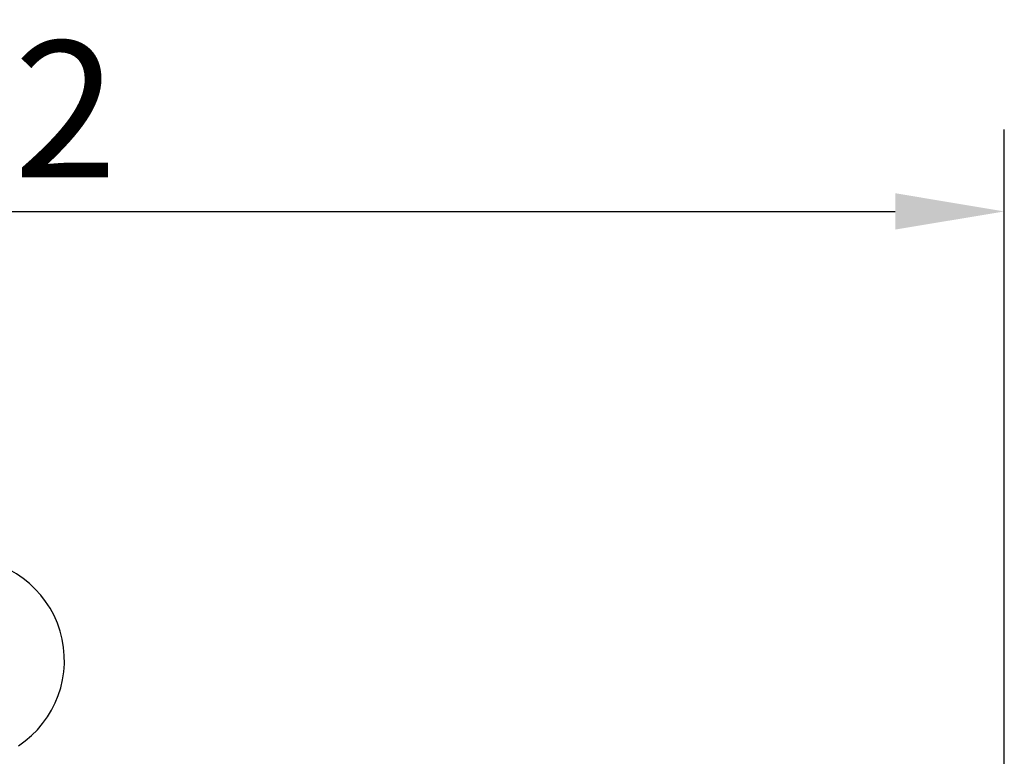
# Model space of a CAD drawing. Units: millimetres. Extents: x 426 to 3228, y 2257 to 4238.
# Drawn here: x 958 to 1139, y 3523 to 3658 of the extents above; entities that cross this region are included whole.
import ezdxf

# ---------------------------------------------------------------- set-up
doc = ezdxf.new("R2010")
doc.units = ezdxf.units.MM
doc.layers.add('7_ALL_FEATURES', color=7, linetype='Continuous')
doc.layers.add('标注层', color=7, linetype='Continuous', lineweight=25)
doc.styles.get("Standard").update_dxf_attribs({"font": 'gbenor.shx', "bigfont": 'gbcbig.shx'})
doc.dimstyles.get("Standard").update_dxf_attribs({"dimscale": 10, "dimtxt": 2.5, "dimasz": 2, "dimexe": 1.5, "dimexo": 0.5, "dimtad": 1, "dimdsep": 46, "dimtxsty": 'Standard', "dimcen": 0.09, "dimadec": 0, "dimazin": 0, "dimtp": 0.01, "dimtm": 0.01, "dimtfac": 1, "dimtofl": 0, "dimtmove": 0, "dimatfit": 3, "dimfxl": 1, "dimtolj": 1, "dimlwd": 25, "dimlwe": 25, "dimarcsym": 0})

# ---------------------------------------------------------------- blocks, each defined once
blk = doc.blocks.new('*D29')
at = {"layer": 'Defpoints', "color": 0, "transparency": 16777216}
for p in [(947.85, 3559.18), (670.73, 3138.53), (1110.36, 3138.53)]:
    blk.add_point(p, dxfattribs=at)
at = {"layer": '标注层', "color": 0, "lineweight": 25, "transparency": 16777216}
for p, q in [((942.85, 3559.18), (655.73, 3559.18)), ((670.73, 3539.18), (670.73, 3158.53)), ((1105.36, 3138.53), (655.73, 3138.53))]:
    blk.add_line(p, q, dxfattribs=at)
at = {"layer": '标注层', "color": 0, "transparency": 16777216}
for points in [[(667.4, 3539.18), (674.07, 3539.18), (670.73, 3559.18)], [(667.4, 3158.53), (674.07, 3158.53), (670.73, 3138.53)]]:
    blk.add_solid(points, dxfattribs=at)
at = {"layer": '标注层', "color": 0, "transparency": 16777216, "insert": (651.98, 3348.85), "char_height": 25, "attachment_point": 5, "rotation": 90}
blk.add_mtext('\\A1;421', dxfattribs=at)
blk = doc.blocks.new('*D30')
at = {"layer": 'Defpoints', "color": 0, "transparency": 16777216}
for p in [(1138.83, 3622.76), (756.96, 3370.16), (1138.83, 3370.62)]:
    blk.add_point(p, dxfattribs=at)
at = {"layer": '标注层', "color": 0, "lineweight": 25, "transparency": 16777216}
for p, q in [((756.96, 3375.16), (756.96, 3637.76)), ((1138.83, 3375.62), (1138.83, 3637.76)), ((776.96, 3622.76), (1118.83, 3622.76))]:
    blk.add_line(p, q, dxfattribs=at)
at = {"layer": '标注层', "color": 0, "transparency": 16777216}
for points in [[(776.96, 3626.1), (776.96, 3619.43), (756.96, 3622.76)], [(1118.83, 3626.1), (1118.83, 3619.43), (1138.83, 3622.76)]]:
    blk.add_solid(points, dxfattribs=at)
at = {"layer": '标注层', "color": 0, "transparency": 16777216, "insert": (947.9, 3641.51), "char_height": 25, "attachment_point": 5}
blk.add_mtext('\\A1;382', dxfattribs=at)

msp = doc.modelspace()

# ---------------------------------------------------------------- linework, layer by layer
at = {"layer": '7_ALL_FEATURES', "color": 0, "linetype": 'Continuous', "lineweight": -3}
msp.add_arc((947.855, 3540.428), 18.75, 303.38606, 236.61394, dxfattribs=at)

# ---------------------------------------------------------------- dimensions: what is measured, and where the dimension line sits
at = {"layer": '标注层', "color": 3}
dim = msp.add_linear_dim(base=(1138.827, 3622.765), p1=(756.965, 3370.156), p2=(1138.827, 3370.624), text='382', dimstyle='Standard', dxfattribs=at)
dim.commit()
dim.dimension.update_dxf_attribs({"geometry": '*D30', "text_midpoint": (947.896, 3622.765), "dimtype": 160})
dim = msp.add_linear_dim(base=(670.734, 3138.529), p1=(947.855, 3559.178), p2=(1110.359, 3138.529), angle=90, text='421', dimstyle='Standard', dxfattribs=at)
dim.commit()
dim.dimension.update_dxf_attribs({"geometry": '*D29', "text_midpoint": (670.734, 3348.854), "dimtype": 160})

doc.saveas('drawing.dxf')
